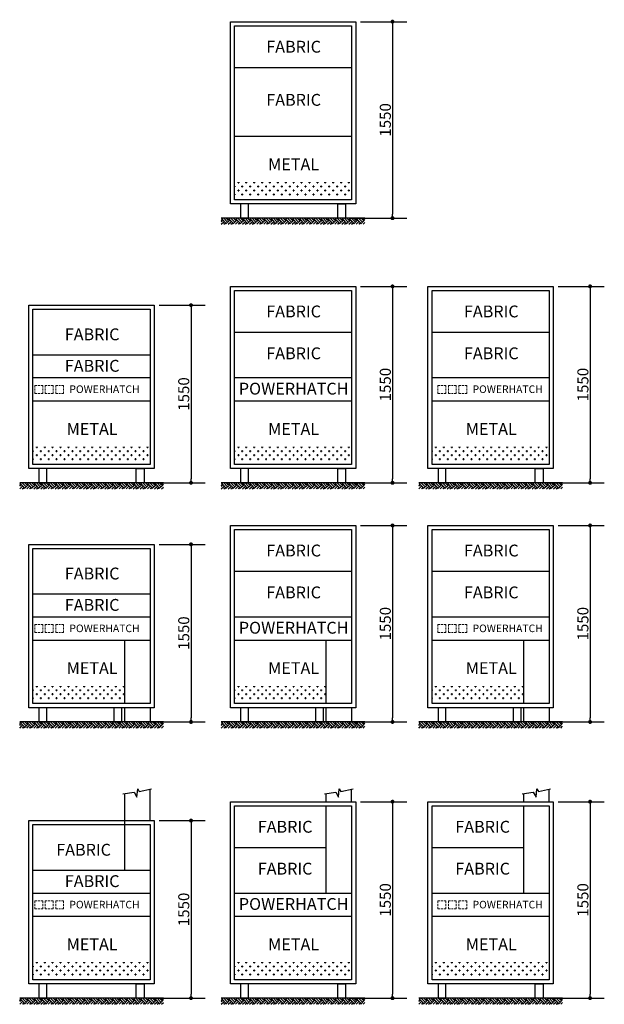
# Paper-space layout 'Panel Finishes' of a CAD drawing. Units: millimetres. Extents: x -1 to 286, y 0 to 185.
# Drawn here: x 212 to 286, y 5 to 130 of the extents above; entities that cross this region are included whole.
import ezdxf
from ezdxf.enums import TextEntityAlignment as Align

# ---------------------------------------------------------------- set-up
doc = ezdxf.new("R2010")
doc.units = ezdxf.units.MM
doc.header["$LTSCALE"] = 200
doc.linetypes.add('HIDDEN2', pattern=[0.1875, 0.125, -0.0625])
doc.layers.add('TILE_HIDTXT', color=7, linetype='Continuous')
doc.styles.add('Romans', font='romans.shx', dxfattribs={"width": 0.75})
doc.styles.add('TBNOTE', font='sanss___.ttf')
doc.styles.add('Trebuchet', font='trebuc.ttf')
doc.dimstyles.new('PANELHT_MM PAPER', dxfattribs={"dimscale": 10, "dimtxt": 0.14, "dimasz": 0.05, "dimexe": 0.18, "dimexo": 0.0625, "dimgap": 0.02, "dimtad": 1, "dimtoh": 1, "dimdec": 0, "dimzin": 0, "dimdsep": 46, "dimtxsty": 'Romans', "dimblk": 'DOT', "dimcen": 0.09, "dimclrd": 11, "dimclre": 11, "dimclrt": 2, "dimadec": 0, "dimazin": 0, "dimtfac": 1, "dimtdec": 0, "dimtofl": 0, "dimtmove": 0, "dimatfit": 3, "dimfxl": 0, "dimtolj": 1, "dimtzin": 0, "dimarcsym": 0})

# ---------------------------------------------------------------- blocks, each defined once
blk = doc.blocks.new('_Dot')
at = {"color": 0, "linetype": 'ByBlock', "lineweight": -2}
blk.add_line((-0.5, 0), (-1, 0), dxfattribs=at)
at = {"color": 0, "linetype": 'ByBlock', "const_width": 0.5}
blk.add_lwpolyline([(-0.25, 0, 1), (0.25, 0, 1)], format="xyb", close=True, dxfattribs=at)
blk = doc.blocks.new('*D21')
at = {"color": 11, "lineweight": -2, "transparency": 16777216}
for p, q in [((255.16, 129.28), (261, 129.28)), ((259.2, 128.78), (259.2, 104.92)), ((253.89, 104.42), (261, 104.42))]:
    blk.add_line(p, q, dxfattribs=at)
at = {"layer": 'Defpoints', "color": 0, "transparency": 16777216}
for p in [(254.54, 129.28), (253.27, 104.42), (259.2, 104.42)]:
    blk.add_point(p, dxfattribs=at)
at = {"color": 11, "lineweight": -2, "transparency": 16777216, "xscale": 0.5, "yscale": 0.5, "zscale": 0.5}
for p, rotation in [((259.2, 129.28), 90), ((259.2, 104.42), 270)]:
    blk.add_blockref('_Dot', p, dxfattribs=dict(at, rotation=rotation))
at = {"color": 2, "transparency": 16777216, "insert": (258.29, 116.85), "char_height": 1.4, "attachment_point": 5, "rotation": 90, "style": 'Trebuchet'}
blk.add_mtext('\\A1;1550', dxfattribs=at)
blk = doc.blocks.new('*D26')
at = {"color": 11, "lineweight": -2, "transparency": 16777216}
for p, q in [((255.16, 95.79), (261, 95.79)), ((259.2, 95.29), (259.2, 71.43)), ((253.89, 70.93), (261, 70.93))]:
    blk.add_line(p, q, dxfattribs=at)
at = {"layer": 'Defpoints', "color": 0, "transparency": 16777216}
for p in [(254.54, 95.79), (253.27, 70.93), (259.2, 70.93)]:
    blk.add_point(p, dxfattribs=at)
at = {"color": 11, "lineweight": -2, "transparency": 16777216, "xscale": 0.5, "yscale": 0.5, "zscale": 0.5}
for p, rotation in [((259.2, 95.79), 90), ((259.2, 70.93), 270)]:
    blk.add_blockref('_Dot', p, dxfattribs=dict(at, rotation=rotation))
at = {"color": 2, "transparency": 16777216, "insert": (258.29, 83.36), "char_height": 1.4, "attachment_point": 5, "rotation": 90, "style": 'Trebuchet'}
blk.add_mtext('\\A1;1550', dxfattribs=at)
blk = doc.blocks.new('*D31')
at = {"color": 11, "lineweight": -2, "transparency": 16777216}
for p, q in [((255.16, 65.54), (261, 65.54)), ((259.2, 65.04), (259.2, 41.18)), ((253.89, 40.68), (261, 40.68))]:
    blk.add_line(p, q, dxfattribs=at)
at = {"layer": 'Defpoints', "color": 0, "transparency": 16777216}
for p in [(254.54, 65.54), (253.27, 40.68), (259.2, 40.68)]:
    blk.add_point(p, dxfattribs=at)
at = {"color": 11, "lineweight": -2, "transparency": 16777216, "xscale": 0.5, "yscale": 0.5, "zscale": 0.5}
for p, rotation in [((259.2, 65.54), 90), ((259.2, 40.68), 270)]:
    blk.add_blockref('_Dot', p, dxfattribs=dict(at, rotation=rotation))
at = {"color": 2, "transparency": 16777216, "insert": (258.29, 53.11), "char_height": 1.4, "attachment_point": 5, "rotation": 90, "style": 'Trebuchet'}
blk.add_mtext('\\A1;1550', dxfattribs=at)
blk = doc.blocks.new('*D36')
at = {"color": 11, "lineweight": -2, "transparency": 16777216}
for p, q in [((255.16, 30.59), (261, 30.59)), ((259.2, 30.09), (259.2, 6.23)), ((253.89, 5.73), (261, 5.73))]:
    blk.add_line(p, q, dxfattribs=at)
at = {"layer": 'Defpoints', "color": 0, "transparency": 16777216}
for p in [(254.54, 30.59), (253.27, 5.73), (259.2, 5.73)]:
    blk.add_point(p, dxfattribs=at)
at = {"color": 11, "lineweight": -2, "transparency": 16777216, "xscale": 0.5, "yscale": 0.5, "zscale": 0.5}
for p, rotation in [((259.2, 30.59), 90), ((259.2, 5.73), 270)]:
    blk.add_blockref('_Dot', p, dxfattribs=dict(at, rotation=rotation))
at = {"color": 2, "transparency": 16777216, "insert": (258.29, 18.16), "char_height": 1.4, "attachment_point": 5, "rotation": 90, "style": 'Trebuchet'}
blk.add_mtext('\\A1;1550', dxfattribs=at)
blk = doc.blocks.new('*D46')
at = {"color": 11, "lineweight": -2, "transparency": 16777216}
for p, q in [((229.66, 93.41), (235.5, 93.41)), ((233.7, 92.91), (233.7, 71.43)), ((228.39, 70.93), (235.5, 70.93))]:
    blk.add_line(p, q, dxfattribs=at)
at = {"layer": 'Defpoints', "color": 0, "transparency": 16777216}
for p in [(229.03, 93.41), (227.77, 70.93), (233.7, 70.93)]:
    blk.add_point(p, dxfattribs=at)
at = {"color": 11, "lineweight": -2, "transparency": 16777216, "xscale": 0.5, "yscale": 0.5, "zscale": 0.5}
for p, rotation in [((233.7, 93.41), 90), ((233.7, 70.93), 270)]:
    blk.add_blockref('_Dot', p, dxfattribs=dict(at, rotation=rotation))
at = {"color": 2, "transparency": 16777216, "insert": (232.78, 82.17), "char_height": 1.4, "attachment_point": 5, "rotation": 90, "style": 'Trebuchet'}
blk.add_mtext('\\A1;1550', dxfattribs=at)
blk = doc.blocks.new('*D47')
at = {"color": 11, "lineweight": -2, "transparency": 16777216}
for p, q in [((229.66, 63.15), (235.5, 63.15)), ((233.7, 62.65), (233.7, 41.18)), ((228.39, 40.68), (235.5, 40.68))]:
    blk.add_line(p, q, dxfattribs=at)
at = {"layer": 'Defpoints', "color": 0, "transparency": 16777216}
for p in [(229.03, 63.15), (227.77, 40.68), (233.7, 40.68)]:
    blk.add_point(p, dxfattribs=at)
at = {"color": 11, "lineweight": -2, "transparency": 16777216, "xscale": 0.5, "yscale": 0.5, "zscale": 0.5}
for p, rotation in [((233.7, 63.15), 90), ((233.7, 40.68), 270)]:
    blk.add_blockref('_Dot', p, dxfattribs=dict(at, rotation=rotation))
at = {"color": 2, "transparency": 16777216, "insert": (232.78, 51.92), "char_height": 1.4, "attachment_point": 5, "rotation": 90, "style": 'Trebuchet'}
blk.add_mtext('\\A1;1550', dxfattribs=at)
blk = doc.blocks.new('*D48')
at = {"color": 11, "lineweight": -2, "transparency": 16777216}
for p, q in [((229.66, 28.2), (235.5, 28.2)), ((233.7, 27.7), (233.7, 6.23)), ((228.39, 5.73), (235.5, 5.73))]:
    blk.add_line(p, q, dxfattribs=at)
at = {"layer": 'Defpoints', "color": 0, "transparency": 16777216}
for p in [(229.03, 28.2), (227.77, 5.73), (233.7, 5.73)]:
    blk.add_point(p, dxfattribs=at)
at = {"color": 11, "lineweight": -2, "transparency": 16777216, "xscale": 0.5, "yscale": 0.5, "zscale": 0.5}
for p, rotation in [((233.7, 28.2), 90), ((233.7, 5.73), 270)]:
    blk.add_blockref('_Dot', p, dxfattribs=dict(at, rotation=rotation))
at = {"color": 2, "transparency": 16777216, "insert": (232.78, 16.96), "char_height": 1.4, "attachment_point": 5, "rotation": 90, "style": 'Trebuchet'}
blk.add_mtext('\\A1;1550', dxfattribs=at)
blk = doc.blocks.new('*D49')
at = {"color": 11, "lineweight": -2, "transparency": 16777216}
for p, q in [((280.17, 95.79), (286, 95.79)), ((284.2, 95.29), (284.2, 71.43)), ((278.9, 70.93), (286, 70.93))]:
    blk.add_line(p, q, dxfattribs=at)
at = {"layer": 'Defpoints', "color": 0, "transparency": 16777216}
for p in [(279.54, 95.79), (278.27, 70.93), (284.2, 70.93)]:
    blk.add_point(p, dxfattribs=at)
at = {"color": 11, "lineweight": -2, "transparency": 16777216, "xscale": 0.5, "yscale": 0.5, "zscale": 0.5}
for p, rotation in [((284.2, 95.79), 90), ((284.2, 70.93), 270)]:
    blk.add_blockref('_Dot', p, dxfattribs=dict(at, rotation=rotation))
at = {"color": 2, "transparency": 16777216, "insert": (283.29, 83.36), "char_height": 1.4, "attachment_point": 5, "rotation": 90, "style": 'Trebuchet'}
blk.add_mtext('\\A1;1550', dxfattribs=at)
blk = doc.blocks.new('*D50')
at = {"color": 11, "lineweight": -2, "transparency": 16777216}
for p, q in [((280.17, 65.54), (286, 65.54)), ((284.2, 65.04), (284.2, 41.18)), ((278.9, 40.68), (286, 40.68))]:
    blk.add_line(p, q, dxfattribs=at)
at = {"layer": 'Defpoints', "color": 0, "transparency": 16777216}
for p in [(279.54, 65.54), (278.27, 40.68), (284.2, 40.68)]:
    blk.add_point(p, dxfattribs=at)
at = {"color": 11, "lineweight": -2, "transparency": 16777216, "xscale": 0.5, "yscale": 0.5, "zscale": 0.5}
for p, rotation in [((284.2, 65.54), 90), ((284.2, 40.68), 270)]:
    blk.add_blockref('_Dot', p, dxfattribs=dict(at, rotation=rotation))
at = {"color": 2, "transparency": 16777216, "insert": (283.29, 53.11), "char_height": 1.4, "attachment_point": 5, "rotation": 90, "style": 'Trebuchet'}
blk.add_mtext('\\A1;1550', dxfattribs=at)
blk = doc.blocks.new('*D51')
at = {"color": 11, "lineweight": -2, "transparency": 16777216}
for p, q in [((280.17, 30.59), (286, 30.59)), ((284.2, 30.09), (284.2, 6.23)), ((278.9, 5.73), (286, 5.73))]:
    blk.add_line(p, q, dxfattribs=at)
at = {"layer": 'Defpoints', "color": 0, "transparency": 16777216}
for p in [(279.54, 30.59), (278.27, 5.73), (284.2, 5.73)]:
    blk.add_point(p, dxfattribs=at)
at = {"color": 11, "lineweight": -2, "transparency": 16777216, "xscale": 0.5, "yscale": 0.5, "zscale": 0.5}
for p, rotation in [((284.2, 30.59), 90), ((284.2, 5.73), 270)]:
    blk.add_blockref('_Dot', p, dxfattribs=dict(at, rotation=rotation))
at = {"color": 2, "transparency": 16777216, "insert": (283.29, 18.16), "char_height": 1.4, "attachment_point": 5, "rotation": 90, "style": 'Trebuchet'}
blk.add_mtext('\\A1;1550', dxfattribs=at)

psp = doc.layouts.new('Panel Finishes')

# ---------------------------------------------------------------- hatches: boundary and pattern name
at = {"lineweight": 5, "true_color": 0x737373}
h = psp.add_hatch(dxfattribs=at)
h.set_pattern_fill('CROSS', color=8, scale=2, style=0)
h.set_pattern_definition([(360, (233.56486, -65.07926), (0.5, 0.5), [0.25, -0.75]), (90, (233.68986, -65.20426), (-0.5, 0.5), [0.25, -0.75])])
h.paths.add_polyline_path([(254.03, 107.13), (254.03, 108.93), (239.2, 108.93), (239.2, 107.13)])
h = psp.add_hatch()
h.set_pattern_fill('EARTH', color=256, scale=0.1, angle=45, style=0)
h.set_pattern_definition([(45, (321.97236, -139.1186), (6e-17, 0.8980256), [0.635, -0.635]), (45, (321.804, -138.9502), (6e-17, 0.8980256), [0.635, -0.635]), (45, (321.6356, -138.7818), (6e-17, 0.8980256), [0.635, -0.635]), (135, (321.6356, -138.66956), (-0.8980256, 6e-17), [0.635, -0.635]), (135, (321.804, -138.5012), (-0.8980256, 6e-17), [0.635, -0.635]), (135, (321.97236, -138.3328), (-0.8980256, 6e-17), [0.635, -0.635])])
h.paths.add_polyline_path([(237.52, 103.65), (255.7, 103.65), (255.7, 104.42), (237.52, 104.42)])
h = psp.add_hatch(dxfattribs=at)
h.set_pattern_fill('CROSS', color=8, scale=2, style=0)
h.set_pattern_definition([(360, (208.06266, -98.5661), (0.5, 0.5), [0.25, -0.75]), (90, (208.18766, -98.6911), (-0.5, 0.5), [0.25, -0.75])])
h.paths.add_polyline_path([(228.52, 73.64), (228.52, 75.45), (213.7, 75.45), (213.7, 73.64)])
h = psp.add_hatch(dxfattribs=at)
h.set_pattern_fill('CROSS', color=8, scale=2, style=0)
h.set_pattern_definition([(360, (233.56486, -98.5661), (0.5, 0.5), [0.25, -0.75]), (90, (233.68986, -98.6911), (-0.5, 0.5), [0.25, -0.75])])
h.paths.add_polyline_path([(254.03, 73.64), (254.03, 75.45), (239.2, 75.45), (239.2, 73.64)])
h = psp.add_hatch(dxfattribs=at)
h.set_pattern_fill('CROSS', color=8, scale=2, style=0)
h.set_pattern_definition([(360, (258.56835, -98.5661), (0.5, 0.5), [0.25, -0.75]), (90, (258.69335, -98.6911), (-0.5, 0.5), [0.25, -0.75])])
h.paths.add_polyline_path([(279.03, 73.64), (279.03, 75.45), (264.21, 75.45), (264.21, 73.64)])
h = psp.add_hatch()
h.set_pattern_fill('EARTH', color=256, scale=0.1, angle=45, style=0)
h.set_pattern_definition([(45, (296.47015, -172.6054), (6e-17, 0.8980256), [0.635, -0.635]), (45, (296.3018, -172.43705), (6e-17, 0.8980256), [0.635, -0.635]), (45, (296.1334, -172.26867), (6e-17, 0.8980256), [0.635, -0.635]), (135, (296.1334, -172.1564), (-0.8980256, 6e-17), [0.635, -0.635]), (135, (296.3018, -171.98803), (-0.8980256, 6e-17), [0.635, -0.635]), (135, (296.47015, -171.81965), (-0.8980256, 6e-17), [0.635, -0.635])])
h.paths.add_polyline_path([(212.02, 70.16), (230.2, 70.16), (230.2, 70.93), (212.02, 70.93)])
h = psp.add_hatch()
h.set_pattern_fill('EARTH', color=256, scale=0.1, angle=45, style=0)
h.set_pattern_definition([(45, (321.97236, -172.6054), (6e-17, 0.8980256), [0.635, -0.635]), (45, (321.804, -172.43705), (6e-17, 0.8980256), [0.635, -0.635]), (45, (321.6356, -172.26867), (6e-17, 0.8980256), [0.635, -0.635]), (135, (321.6356, -172.1564), (-0.8980256, 6e-17), [0.635, -0.635]), (135, (321.804, -171.98803), (-0.8980256, 6e-17), [0.635, -0.635]), (135, (321.97236, -171.81965), (-0.8980256, 6e-17), [0.635, -0.635])])
h.paths.add_polyline_path([(237.52, 70.16), (255.7, 70.16), (255.7, 70.93), (237.52, 70.93)])
h = psp.add_hatch()
h.set_pattern_fill('EARTH', color=256, scale=0.1, angle=45, style=0)
h.set_pattern_definition([(45, (346.97584, -172.6054), (6e-17, 0.8980256), [0.635, -0.635]), (45, (346.80746, -172.43705), (6e-17, 0.8980256), [0.635, -0.635]), (45, (346.6391, -172.26867), (6e-17, 0.8980256), [0.635, -0.635]), (135, (346.6391, -172.1564), (-0.8980256, 6e-17), [0.635, -0.635]), (135, (346.80746, -171.98803), (-0.8980256, 6e-17), [0.635, -0.635]), (135, (346.97584, -171.81965), (-0.8980256, 6e-17), [0.635, -0.635])])
h.paths.add_polyline_path([(262.53, 70.16), (280.71, 70.16), (280.71, 70.93), (262.53, 70.93)])
h = psp.add_hatch(dxfattribs=at)
h.set_pattern_fill('CROSS', color=8, scale=2, style=0)
h.set_pattern_definition([(360, (208.06266, -128.8202), (0.5, 0.5), [0.25, -0.75]), (90, (208.18766, -128.9452), (-0.5, 0.5), [0.25, -0.75])])
h.paths.add_polyline_path([(225.27, 43.39), (225.27, 45.19), (213.7, 45.19), (213.7, 43.39)])
h = psp.add_hatch(dxfattribs=at)
h.set_pattern_fill('CROSS', color=8, scale=2, style=0)
h.set_pattern_definition([(360, (233.56486, -128.8202), (0.5, 0.5), [0.25, -0.75]), (90, (233.68986, -128.9452), (-0.5, 0.5), [0.25, -0.75])])
h.paths.add_polyline_path([(250.77, 43.39), (250.77, 45.19), (239.2, 45.19), (239.2, 43.39)])
h = psp.add_hatch(dxfattribs=at)
h.set_pattern_fill('CROSS', color=8, scale=2, style=0)
h.set_pattern_definition([(360, (258.56835, -128.8202), (0.5, 0.5), [0.25, -0.75]), (90, (258.69335, -128.9452), (-0.5, 0.5), [0.25, -0.75])])
h.paths.add_polyline_path([(275.78, 43.39), (275.78, 45.19), (264.21, 45.19), (264.21, 43.39)])
h = psp.add_hatch()
h.set_pattern_fill('EARTH', color=256, scale=0.1, angle=45, style=0)
h.set_pattern_definition([(45, (296.47015, -202.8595), (6e-17, 0.8980256), [0.635, -0.635]), (45, (296.3018, -202.6911), (6e-17, 0.8980256), [0.635, -0.635]), (45, (296.1334, -202.52274), (6e-17, 0.8980256), [0.635, -0.635]), (135, (296.1334, -202.4105), (-0.8980256, 6e-17), [0.635, -0.635]), (135, (296.3018, -202.2421), (-0.8980256, 6e-17), [0.635, -0.635]), (135, (296.47015, -202.0737), (-0.8980256, 6e-17), [0.635, -0.635])])
h.paths.add_polyline_path([(212.02, 39.91), (230.2, 39.91), (230.2, 40.68), (212.02, 40.68)])
h = psp.add_hatch()
h.set_pattern_fill('EARTH', color=256, scale=0.1, angle=45, style=0)
h.set_pattern_definition([(45, (321.97236, -202.8595), (6e-17, 0.8980256), [0.635, -0.635]), (45, (321.804, -202.6911), (6e-17, 0.8980256), [0.635, -0.635]), (45, (321.6356, -202.52274), (6e-17, 0.8980256), [0.635, -0.635]), (135, (321.6356, -202.4105), (-0.8980256, 6e-17), [0.635, -0.635]), (135, (321.804, -202.2421), (-0.8980256, 6e-17), [0.635, -0.635]), (135, (321.97236, -202.0737), (-0.8980256, 6e-17), [0.635, -0.635])])
h.paths.add_polyline_path([(237.52, 39.91), (255.7, 39.91), (255.7, 40.68), (237.52, 40.68)])
h = psp.add_hatch()
h.set_pattern_fill('EARTH', color=256, scale=0.1, angle=45, style=0)
h.set_pattern_definition([(45, (346.97584, -202.8595), (6e-17, 0.8980256), [0.635, -0.635]), (45, (346.80746, -202.6911), (6e-17, 0.8980256), [0.635, -0.635]), (45, (346.6391, -202.52274), (6e-17, 0.8980256), [0.635, -0.635]), (135, (346.6391, -202.4105), (-0.8980256, 6e-17), [0.635, -0.635]), (135, (346.80746, -202.2421), (-0.8980256, 6e-17), [0.635, -0.635]), (135, (346.97584, -202.0737), (-0.8980256, 6e-17), [0.635, -0.635])])
h.paths.add_polyline_path([(262.53, 39.91), (280.71, 39.91), (280.71, 40.68), (262.53, 40.68)])
h = psp.add_hatch(dxfattribs=at)
h.set_pattern_fill('CROSS', color=8, scale=2, style=0)
h.set_pattern_definition([(360, (208.06266, -163.77133), (0.5, 0.5), [0.25, -0.75]), (90, (208.18766, -163.89633), (-0.5, 0.5), [0.25, -0.75])])
h.paths.add_polyline_path([(228.52, 8.44), (228.52, 10.24), (213.7, 10.24), (213.7, 8.44)])
h = psp.add_hatch(dxfattribs=at)
h.set_pattern_fill('CROSS', color=8, scale=2, style=0)
h.set_pattern_definition([(360, (233.56486, -163.77133), (0.5, 0.5), [0.25, -0.75]), (90, (233.68986, -163.89633), (-0.5, 0.5), [0.25, -0.75])])
h.paths.add_polyline_path([(254.03, 8.44), (254.03, 10.24), (239.2, 10.24), (239.2, 8.44)])
h = psp.add_hatch(dxfattribs=at)
h.set_pattern_fill('CROSS', color=8, scale=2, style=0)
h.set_pattern_definition([(360, (258.56835, -163.77133), (0.5, 0.5), [0.25, -0.75]), (90, (258.69335, -163.89633), (-0.5, 0.5), [0.25, -0.75])])
h.paths.add_polyline_path([(279.03, 8.44), (279.03, 10.24), (264.21, 10.24), (264.21, 8.44)])
h = psp.add_hatch()
h.set_pattern_fill('EARTH', color=256, scale=0.1, angle=45, style=0)
h.set_pattern_definition([(45, (296.47015, -237.81064), (6e-17, 0.8980256), [0.635, -0.635]), (45, (296.3018, -237.64226), (6e-17, 0.8980256), [0.635, -0.635]), (45, (296.1334, -237.4739), (6e-17, 0.8980256), [0.635, -0.635]), (135, (296.1334, -237.3616), (-0.8980256, 6e-17), [0.635, -0.635]), (135, (296.3018, -237.19325), (-0.8980256, 6e-17), [0.635, -0.635]), (135, (296.47015, -237.02487), (-0.8980256, 6e-17), [0.635, -0.635])])
h.paths.add_polyline_path([(212.02, 4.96), (230.2, 4.96), (230.2, 5.73), (212.02, 5.73)])
h = psp.add_hatch()
h.set_pattern_fill('EARTH', color=256, scale=0.1, angle=45, style=0)
h.set_pattern_definition([(45, (321.97236, -237.81064), (6e-17, 0.8980256), [0.635, -0.635]), (45, (321.804, -237.64226), (6e-17, 0.8980256), [0.635, -0.635]), (45, (321.6356, -237.4739), (6e-17, 0.8980256), [0.635, -0.635]), (135, (321.6356, -237.3616), (-0.8980256, 6e-17), [0.635, -0.635]), (135, (321.804, -237.19325), (-0.8980256, 6e-17), [0.635, -0.635]), (135, (321.97236, -237.02487), (-0.8980256, 6e-17), [0.635, -0.635])])
h.paths.add_polyline_path([(237.52, 4.96), (255.7, 4.96), (255.7, 5.73), (237.52, 5.73)])
h = psp.add_hatch()
h.set_pattern_fill('EARTH', color=256, scale=0.1, angle=45, style=0)
h.set_pattern_definition([(45, (346.97584, -237.81064), (6e-17, 0.8980256), [0.635, -0.635]), (45, (346.80746, -237.64226), (6e-17, 0.8980256), [0.635, -0.635]), (45, (346.6391, -237.4739), (6e-17, 0.8980256), [0.635, -0.635]), (135, (346.6391, -237.3616), (-0.8980256, 6e-17), [0.635, -0.635]), (135, (346.80746, -237.19325), (-0.8980256, 6e-17), [0.635, -0.635]), (135, (346.97584, -237.02487), (-0.8980256, 6e-17), [0.635, -0.635])])
h.paths.add_polyline_path([(262.53, 4.96), (280.71, 4.96), (280.71, 5.73), (262.53, 5.73)])

# ---------------------------------------------------------------- linework, layer by layer
for p, q in [((239.2, 128.77), (254.03, 128.77)), ((239.2, 123.48), (254.03, 123.48)), ((239.2, 114.78), (254.03, 114.78)), ((255.7, 104.42), (237.52, 104.42)), ((239.2, 95.28), (254.03, 95.28)), ((264.21, 95.28), (279.03, 95.28)), ((213.7, 92.89), (228.52, 92.89)), ((239.2, 89.99), (254.03, 89.99)), ((264.21, 89.99), (279.03, 89.99)), ((228.52, 87.09), (213.7, 87.09)), ((228.52, 84.2), (213.7, 84.2)), ((254.03, 84.2), (239.2, 84.2)), ((279.03, 84.2), (264.21, 84.2)), ((213.7, 81.3), (228.52, 81.3)), ((239.2, 81.3), (254.03, 81.3)), ((264.21, 81.3), (279.03, 81.3)), ((230.2, 70.93), (212.02, 70.93)), ((255.7, 70.93), (237.52, 70.93)), ((280.71, 70.93), (262.53, 70.93)), ((239.2, 65.03), (254.03, 65.03)), ((264.21, 65.03), (279.03, 65.03)), ((213.7, 62.64), (228.52, 62.64)), ((239.2, 59.74), (254.03, 59.74)), ((264.21, 59.74), (279.03, 59.74)), ((228.52, 56.84), (213.7, 56.84)), ((228.52, 53.94), (213.7, 53.94)), ((254.03, 53.94), (239.2, 53.94)), ((279.03, 53.94), (264.21, 53.94)), ((213.7, 51.04), (228.52, 51.04)), ((225.27, 51.04), (225.27, 43)), ((239.2, 51.04), (254.03, 51.04)), ((250.77, 51.04), (250.77, 43)), ((264.21, 51.04), (279.03, 51.04)), ((275.78, 51.04), (275.78, 43)), ((225.27, 42.48), (225.27, 40.68)), ((228.52, 42.48), (228.52, 40.68)), ((250.77, 42.48), (250.77, 40.68)), ((254.03, 42.48), (254.03, 40.68)), ((275.78, 42.48), (275.78, 40.68)), ((279.03, 42.48), (279.03, 40.68)), ((230.2, 40.68), (212.02, 40.68)), ((255.7, 40.68), (237.52, 40.68)), ((280.71, 40.68), (262.53, 40.68)), ((225.27, 31.61), (225.27, 21.89)), ((228.52, 28.2), (228.52, 32.16)), ((250.77, 31.61), (250.77, 30.59)), ((254.03, 30.59), (254.03, 32.16)), ((275.78, 31.61), (275.78, 30.59)), ((279.03, 30.59), (279.03, 32.16)), ((239.2, 30.08), (254.03, 30.08)), ((250.77, 30.08), (250.77, 18.99)), ((264.21, 30.08), (279.03, 30.08)), ((275.78, 30.08), (275.78, 18.99)), ((213.7, 27.69), (228.52, 27.69)), ((239.2, 24.79), (250.77, 24.79)), ((264.21, 24.79), (275.78, 24.79)), ((228.52, 21.89), (213.7, 21.89)), ((228.52, 18.99), (213.7, 18.99)), ((254.03, 18.99), (239.2, 18.99)), ((279.03, 18.99), (264.21, 18.99)), ((213.7, 16.09), (228.52, 16.09)), ((239.2, 16.09), (254.03, 16.09)), ((264.21, 16.09), (279.03, 16.09)), ((230.2, 5.73), (212.02, 5.73)), ((255.7, 5.73), (237.52, 5.73)), ((280.71, 5.73), (262.53, 5.73))]:
    psp.add_line(p, q)
for points in [[(238.69, 129.28), (254.54, 129.28), (254.54, 106.23), (238.69, 106.23)], [(239.2, 128.77), (254.03, 128.77), (254.03, 106.74), (239.2, 106.74)], [(239.96, 104.42), (240.96, 104.42), (240.96, 106.23), (239.96, 106.23)], [(253.27, 104.42), (252.27, 104.42), (252.27, 106.23), (253.27, 106.23)], [(238.69, 95.79), (254.54, 95.79), (254.54, 72.74), (238.69, 72.74)], [(239.2, 95.28), (254.03, 95.28), (254.03, 73.25), (239.2, 73.25)], [(263.69, 95.79), (279.54, 95.79), (279.54, 72.74), (263.69, 72.74)], [(264.21, 95.28), (279.03, 95.28), (279.03, 73.25), (264.21, 73.25)], [(213.19, 93.41), (229.03, 93.41), (229.03, 72.74), (213.19, 72.74)], [(213.7, 92.89), (228.52, 92.89), (228.52, 73.25), (213.7, 73.25)], [(214.46, 70.93), (215.46, 70.93), (215.46, 72.74), (214.46, 72.74)], [(227.77, 70.93), (226.77, 70.93), (226.77, 72.74), (227.77, 72.74)], [(239.96, 70.93), (240.96, 70.93), (240.96, 72.74), (239.96, 72.74)], [(253.27, 70.93), (252.27, 70.93), (252.27, 72.74), (253.27, 72.74)], [(264.96, 70.93), (265.96, 70.93), (265.96, 72.74), (264.96, 72.74)], [(278.27, 70.93), (277.27, 70.93), (277.27, 72.74), (278.27, 72.74)], [(238.69, 65.54), (254.54, 65.54), (254.54, 42.48), (238.69, 42.48)], [(239.2, 65.03), (254.03, 65.03), (254.03, 43), (239.2, 43)], [(263.69, 65.54), (279.54, 65.54), (279.54, 42.48), (263.69, 42.48)], [(264.21, 65.03), (279.03, 65.03), (279.03, 43), (264.21, 43)], [(213.19, 63.15), (229.03, 63.15), (229.03, 42.48), (213.19, 42.48)], [(213.7, 62.64), (228.52, 62.64), (228.52, 43), (213.7, 43)], [(214.46, 40.68), (215.46, 40.68), (215.46, 42.48), (214.46, 42.48)], [(223.95, 40.68), (224.95, 40.68), (224.95, 42.48), (223.95, 42.48)], [(239.96, 40.68), (240.96, 40.68), (240.96, 42.48), (239.96, 42.48)], [(249.45, 40.68), (250.45, 40.68), (250.45, 42.48), (249.45, 42.48)], [(264.96, 40.68), (265.96, 40.68), (265.96, 42.48), (264.96, 42.48)], [(274.46, 40.68), (275.46, 40.68), (275.46, 42.48), (274.46, 42.48)], [(238.69, 30.59), (254.54, 30.59), (254.54, 7.53), (238.69, 7.53)], [(239.2, 30.08), (254.03, 30.08), (254.03, 8.05), (239.2, 8.05)], [(263.69, 30.59), (279.54, 30.59), (279.54, 7.53), (263.69, 7.53)], [(264.21, 30.08), (279.03, 30.08), (279.03, 8.05), (264.21, 8.05)], [(213.19, 28.2), (229.03, 28.2), (229.03, 7.53), (213.19, 7.53)], [(213.7, 27.69), (228.52, 27.69), (228.52, 8.05), (213.7, 8.05)], [(214.46, 5.73), (215.46, 5.73), (215.46, 7.53), (214.46, 7.53)], [(227.77, 5.73), (226.77, 5.73), (226.77, 7.53), (227.77, 7.53)], [(239.96, 5.73), (240.96, 5.73), (240.96, 7.53), (239.96, 7.53)], [(253.27, 5.73), (252.27, 5.73), (252.27, 7.53), (253.27, 7.53)], [(264.96, 5.73), (265.96, 5.73), (265.96, 7.53), (264.96, 7.53)], [(278.27, 5.73), (277.27, 5.73), (277.27, 7.53), (278.27, 7.53)]]:
    psp.add_lwpolyline(points, close=True)
at = {"color": 1, "linetype": 'HIDDEN2', "lineweight": 5, "ltscale": 0.01, "true_color": 0xff1414}
for points in [[(213.93, 83.25), (214.93, 83.25), (214.93, 82.25), (213.93, 82.25)], [(215.25, 83.25), (216.25, 83.25), (216.25, 82.25), (215.25, 82.25)], [(217.58, 83.25), (216.58, 83.25), (216.58, 82.25), (217.58, 82.25)], [(264.95, 83.25), (265.95, 83.25), (265.95, 82.25), (264.95, 82.25)], [(266.27, 83.25), (267.27, 83.25), (267.27, 82.25), (266.27, 82.25)], [(268.6, 83.25), (267.6, 83.25), (267.6, 82.25), (268.6, 82.25)], [(213.93, 52.99), (214.93, 52.99), (214.93, 51.99), (213.93, 51.99)], [(215.25, 52.99), (216.25, 52.99), (216.25, 51.99), (215.25, 51.99)], [(217.58, 52.99), (216.58, 52.99), (216.58, 51.99), (217.58, 51.99)], [(264.95, 52.99), (265.95, 52.99), (265.95, 51.99), (264.95, 51.99)], [(266.27, 52.99), (267.27, 52.99), (267.27, 51.99), (266.27, 51.99)], [(268.6, 52.99), (267.6, 52.99), (267.6, 51.99), (268.6, 51.99)], [(213.93, 18.04), (214.93, 18.04), (214.93, 17.04), (213.93, 17.04)], [(215.25, 18.04), (216.25, 18.04), (216.25, 17.04), (215.25, 17.04)], [(217.58, 18.04), (216.58, 18.04), (216.58, 17.04), (217.58, 17.04)], [(264.95, 18.04), (265.95, 18.04), (265.95, 17.04), (264.95, 17.04)], [(266.27, 18.04), (267.27, 18.04), (267.27, 17.04), (266.27, 17.04)], [(268.6, 18.04), (267.6, 18.04), (267.6, 17.04), (268.6, 17.04)]]:
    psp.add_lwpolyline(points, close=True, dxfattribs=at)
for points in [[(225.09, 31.59), (226.5, 31.79), (226.86, 31.17), (226.96, 32.23), (227.16, 31.87), (228.7, 32.2)], [(250.59, 31.59), (252.01, 31.79), (252.37, 31.17), (252.46, 32.23), (252.66, 31.87), (254.2, 32.2)], [(275.59, 31.59), (277.01, 31.79), (277.37, 31.17), (277.46, 32.23), (277.67, 31.87), (279.2, 32.2)]]:
    psp.add_lwpolyline(points)

# ---------------------------------------------------------------- texts
at = {"layer": 'TILE_HIDTXT', "color": 7, "style": 'TBNOTE'}
for s, height, p in [('FABRIC', 1.5, (246.69, 124.89)), ('FABRIC', 1.5, (246.69, 118.17)), ('METAL', 1.5, (246.69, 110.01)), ('FABRIC', 1.5, (246.69, 91.4)), ('FABRIC', 1.5, (271.7, 91.4)), ('FABRIC', 1.5, (221.19, 88.5)), ('FABRIC', 1.5, (246.69, 86.1)), ('FABRIC', 1.5, (271.7, 86.1)), ('FABRIC', 1.5, (221.19, 84.52)), ('POWERHATCH', 1.5, (246.69, 81.63)), ('POWERHATCH', 0.96, (222.75, 82)), ('POWERHATCH', 0.96, (273.77, 82)), ('METAL', 1.5, (221.19, 76.53)), ('METAL', 1.5, (246.69, 76.53)), ('METAL', 1.5, (271.7, 76.53)), ('FABRIC', 1.5, (246.69, 61.15)), ('FABRIC', 1.5, (271.7, 61.15)), ('FABRIC', 1.5, (221.19, 58.24)), ('FABRIC', 1.5, (246.69, 55.85)), ('FABRIC', 1.5, (271.7, 55.85)), ('FABRIC', 1.5, (221.19, 54.27)), ('POWERHATCH', 0.96, (222.75, 51.74)), ('POWERHATCH', 1.5, (246.69, 51.38)), ('POWERHATCH', 0.96, (273.77, 51.74)), ('METAL', 1.5, (221.19, 46.27)), ('METAL', 1.5, (246.69, 46.27)), ('METAL', 1.5, (271.7, 46.27)), ('FABRIC', 1.5, (245.61, 26.2)), ('FABRIC', 1.5, (270.61, 26.2)), ('FABRIC', 1.5, (220.11, 23.29)), ('FABRIC', 1.5, (245.61, 20.9)), ('FABRIC', 1.5, (270.61, 20.9)), ('FABRIC', 1.5, (221.19, 19.32)), ('POWERHATCH', 0.96, (222.75, 16.79)), ('POWERHATCH', 1.5, (246.69, 16.43)), ('POWERHATCH', 0.96, (273.77, 16.79)), ('METAL', 1.5, (221.19, 11.32)), ('METAL', 1.5, (246.69, 11.32)), ('METAL', 1.5, (271.7, 11.32))]:
    psp.add_text(s, height=height, dxfattribs=at).set_placement(p, align=Align.BOTTOM_CENTER)

# ---------------------------------------------------------------- dimensions: what is measured, and where the dimension line sits
for base, p1, p2, picture, middle in [((259.2, 104.42), (254.54, 129.28), (253.27, 104.42), '*D21', (258.29, 116.85)), ((259.2, 70.93), (254.54, 95.79), (253.27, 70.93), '*D26', (258.29, 83.36)), ((284.2, 70.93), (279.54, 95.79), (278.27, 70.93), '*D49', (283.29, 83.36)), ((233.7, 70.93), (229.03, 93.41), (227.77, 70.93), '*D46', (232.78, 82.17)), ((259.2, 40.68), (254.54, 65.54), (253.27, 40.68), '*D31', (258.29, 53.11)), ((284.2, 40.68), (279.54, 65.54), (278.27, 40.68), '*D50', (283.29, 53.11)), ((233.7, 40.68), (229.03, 63.15), (227.77, 40.68), '*D47', (232.78, 51.92)), ((259.2, 5.73), (254.54, 30.59), (253.27, 5.73), '*D36', (258.29, 18.16)), ((284.2, 5.73), (279.54, 30.59), (278.27, 5.73), '*D51', (283.29, 18.16)), ((233.7, 5.73), (229.03, 28.2), (227.77, 5.73), '*D48', (232.78, 16.96))]:
    dim = psp.add_linear_dim(base=base, p1=p1, p2=p2, angle=90, text='1550', dimstyle='PANELHT_MM PAPER', override={"dimtxsty": 'Trebuchet'})
    dim.commit()
    dim.dimension.update_dxf_attribs({"geometry": picture, "text_midpoint": middle})

doc.saveas('drawing.dxf')
